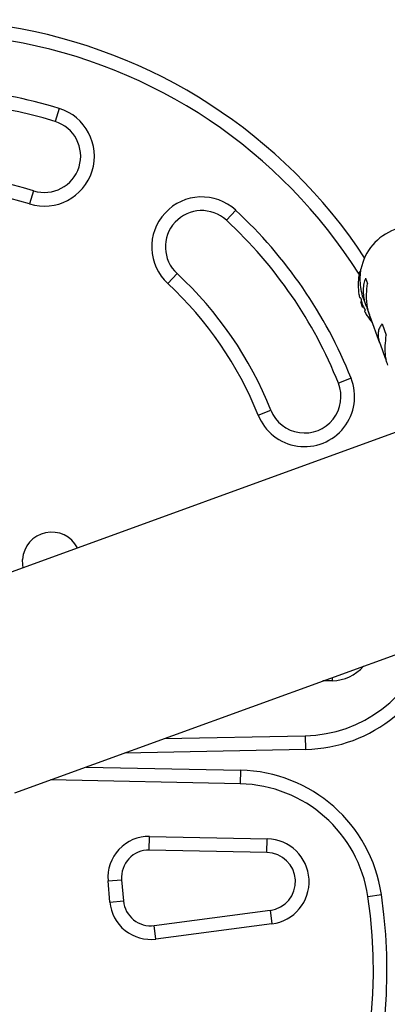
# Model space of a CAD drawing. Units: millimetres. Extents: x -16 to 642, y 0 to 604.
# Drawn here: x 327 to 332, y 100 to 114 of the extents above; entities that cross this region are included whole.
import ezdxf

# ---------------------------------------------------------------- set-up
doc = ezdxf.new("R2010")
doc.units = ezdxf.units.MM
doc.header["$LTSCALE"] = 20
doc.layers.add('CONTOUR', color=7, linetype='Continuous')

msp = doc.modelspace()

# ---------------------------------------------------------------- linework, layer by layer
at = {"layer": 'CONTOUR'}
for p, q in [((327.425, 112.726), (327.368, 112.541)), ((327.06, 111.549), (327.003, 111.363)), ((329.814, 111.129), (329.946, 111.271)), ((329.109, 110.367), (328.977, 110.224)), ((331.725, 110.357), (331.713, 110.389)), ((331.73, 110.403), (331.723, 110.401)), ((331.8, 110.302), (331.828, 110.223)), ((331.727, 110.022), (331.718, 110.019)), ((331.741, 109.967), (331.731, 109.963)), ((331.758, 109.887), (331.731, 109.963)), ((331.758, 109.887), (331.769, 109.891)), ((331.776, 109.992), (331.804, 109.916)), ((331.785, 109.836), (331.794, 109.839)), ((331.818, 109.88), (331.855, 109.778)), ((331.861, 109.758), (332, 109.377)), ((332.038, 109.647), (332.096, 109.487)), ((332.011, 109.349), (332.075, 109.173)), ((332.075, 109.173), (332.096, 109.132)), ((331.593, 108.872), (331.412, 108.8)), ((330.267, 108.344), (330.448, 108.416)), ((332.455, 108.182), (325.771, 105.749)), ((326.791, 102.945), (333.429, 105.361)), ((331.324, 104.549), (331.192, 104.546)), ((331.323, 104.594), (331.324, 104.549)), ((328.924, 103.721), (330.938, 103.763)), ((330.938, 103.763), (330.942, 103.568)), ((330.942, 103.568), (328.357, 103.515)), ((327.81, 103.316), (330.014, 103.27)), ((330.014, 103.27), (330.01, 103.075)), ((330.01, 103.075), (327.304, 103.131)), ((328.713, 102.129), (328.717, 102.324)), ((328.717, 102.324), (330.396, 102.289)), ((330.392, 102.094), (330.396, 102.289)), ((330.392, 102.094), (328.713, 102.129)), ((328.124, 101.689), (328.318, 101.706)), ((328.15, 101.385), (328.124, 101.689)), ((328.318, 101.706), (328.344, 101.402)), ((331.833, 101.467), (332.025, 101.495)), ((328.15, 101.385), (328.344, 101.402)), ((328.783, 101.05), (330.438, 101.268)), ((330.438, 101.268), (330.463, 101.075)), ((328.808, 100.857), (328.783, 101.05)), ((330.463, 101.075), (328.808, 100.857))]:
    msp.add_line(p, q, dxfattribs=at)
at = {"layer": 'CONTOUR', "flags": 128}
msp.add_lwpolyline([(326.913, 106.165), (326.906, 106.203), (326.904, 106.282)], dxfattribs=at)
at = {"layer": 'CONTOUR'}
for centre, radius, start, end in [((325.474, 106.437), 7.558, 33.3717, 128.3224), ((325.474, 106.437), 7.364, 32.1806, 128.3224), ((325.474, 106.437), 6.585, 72.7655, 98.2965), ((325.474, 106.437), 6.391, 72.7655, 98.2965), ((327.214, 112.045), 0.714, 252.7655, 72.7655), ((327.214, 112.045), 0.519, 252.7655, 72.7655), ((325.474, 106.437), 5.353, 72.7655, 98.2965), ((325.474, 106.437), 5.158, 72.7655, 98.2965), ((329.461, 110.748), 0.714, 47.2345, 227.2345), ((329.461, 110.748), 0.519, 47.2345, 227.2345), ((325.474, 106.437), 6.585, 21.7035, 47.2345), ((325.474, 106.437), 6.391, 21.7035, 47.2345), ((332.478, 110.282), 0.759, 110, 168.8604), ((325.474, 106.437), 5.353, 21.7035, 47.2345), ((332.527, 110.21), 0.833, 167.5996, 187.6377), ((331.729, 110.385), 0.0162, 110, 167.5996), ((325.474, 106.437), 5.158, 21.7035, 47.2345), ((332.32, 110.186), 0.626, 188.7492, 194.7541), ((332.527, 110.21), 0.833, 197.2115, 202.7885), ((332.354, 110.095), 0.626, 188.7492, 194.7541), ((332.32, 110.187), 0.626, 205.2459, 211.2508), ((332.353, 110.095), 0.626, 205.2459, 211.2508), ((332.527, 110.21), 0.833, 212.3627, 220.6259), ((330.93, 108.608), 0.714, 201.7035, 21.7035), ((330.93, 108.608), 0.519, 201.7035, 21.7035), ((327.318, 106.257), 0.415, 27.1769, 176.5087), ((330.899, 105.643), 2.076, 271.1826, 346.9877), ((330.899, 105.643), 1.881, 271.1826, 343.0456), ((331.312, 105.159), 0.61, 271.1826, 318.7688), ((329.971, 101.195), 2.076, 8.3224, 88.8174), ((329.971, 101.195), 1.881, 8.3224, 88.8174), ((328.705, 101.74), 0.584, 88.8174, 185), ((330.384, 101.679), 0.61, 277.4888, 88.8174), ((328.705, 101.74), 0.389, 88.8174, 185), ((330.384, 101.679), 0.415, 277.4888, 88.8174), ((324.547, 100.401), 7.558, 231.6776, 8.3224), ((324.547, 100.401), 7.364, 231.6776, 8.3224), ((328.732, 101.436), 0.584, 185, 277.4888), ((328.732, 101.436), 0.389, 185, 277.4888)]:
    msp.add_arc(centre, radius, start, end, dxfattribs=at)
for points, knots in [([(331.777, 109.99), (331.774, 109.998), (331.755, 110.048), (331.734, 110.145), (331.722, 110.27), (331.726, 110.356), (331.73, 110.404), (331.733, 110.426), (331.733, 110.428), (331.733, 110.429)], [0, 0, 0, 0, 0.034116, 0.227648, 0.433499, 0.662709, 0.780361, 0.902099, 1, 1, 1, 1]), ([(331.8, 110.302), (331.791, 110.277), (331.773, 110.225), (331.764, 110.137), (331.769, 110.042), (331.788, 109.955), (331.81, 109.901), (331.818, 109.88)], [0, 0, 0, 0, 0.213046, 0.431081, 0.644438, 0.865584, 1, 1, 1, 1]), ([(331.863, 109.755), (331.858, 109.771), (331.842, 109.812), (331.826, 109.888), (331.815, 109.979), (331.812, 110.092), (331.822, 110.173), (331.828, 110.223)], [0, 0, 0, 0, 0.107535, 0.296321, 0.487069, 0.682088, 1, 1, 1, 1]), ([(331.701, 110.099), (331.701, 110.099), (331.701, 110.099), (331.701, 110.096), (331.702, 110.093), (331.702, 110.091), (331.702, 110.091)], [0, 0, 0, 0, 0.283011, 0.596876, 0.914, 1, 1, 1, 1]), ([(331.715, 110.027), (331.716, 110.025), (331.717, 110.022), (331.718, 110.02), (331.718, 110.019), (331.718, 110.019), (331.718, 110.019)], [0, 0, 0, 0, 0.318807, 0.637669, 0.955528, 1, 1, 1, 1]), ([(331.727, 110.022), (331.727, 110.022), (331.728, 110.022), (331.729, 110.02), (331.731, 110.016), (331.733, 110.011), (331.734, 110.006), (331.735, 110.002), (331.735, 110), (331.735, 109.999)], [0, 0, 0, 0, 0.161777, 0.323646, 0.483285, 0.640802, 0.798043, 0.956916, 1, 1, 1, 1]), ([(331.749, 109.935), (331.749, 109.934), (331.75, 109.93), (331.752, 109.925), (331.753, 109.922), (331.754, 109.92), (331.754, 109.92)], [0, 0, 0, 0, 0.3188073, 0.6376692, 0.9555284, 1, 1, 1, 1]), ([(331.785, 109.862), (331.786, 109.861), (331.788, 109.858), (331.79, 109.853), (331.792, 109.848), (331.794, 109.844), (331.794, 109.841), (331.794, 109.84), (331.794, 109.839), (331.794, 109.839)], [0, 0, 0, 0, 0.1617768, 0.3236459, 0.4832849, 0.6408025, 0.7980428, 0.9569156, 1, 1, 1, 1]), ([(331.785, 109.836), (331.785, 109.836), (331.785, 109.836), (331.785, 109.833), (331.787, 109.83), (331.787, 109.829), (331.787, 109.829)], [0, 0, 0, 0, 0.318807, 0.637669, 0.955528, 1, 1, 1, 1]), ([(331.819, 109.771), (331.819, 109.769), (331.821, 109.767), (331.822, 109.765), (331.823, 109.764), (331.823, 109.764), (331.823, 109.764)], [0, 0, 0, 0, 0.3242, 0.648585, 0.968501, 1, 1, 1, 1]), ([(332.038, 109.647), (332.026, 109.632), (332, 109.601), (331.98, 109.543), (331.975, 109.475), (331.987, 109.409), (332.005, 109.365), (332.011, 109.349)], [0, 0, 0, 0, 0.2130464, 0.4310807, 0.6444378, 0.8655841, 1, 1, 1, 1]), ([(332.117, 109.058), (332.113, 109.07), (332.1, 109.103), (332.088, 109.168), (332.08, 109.25), (332.08, 109.356), (332.09, 109.437), (332.096, 109.487)], [0, 0, 0, 0, 0.1069568, 0.2958654, 0.4867371, 0.6818824, 1, 1, 1, 1])]:
    msp.add_open_spline(points, degree=3, knots=knots, dxfattribs=at)

doc.saveas('drawing.dxf')
